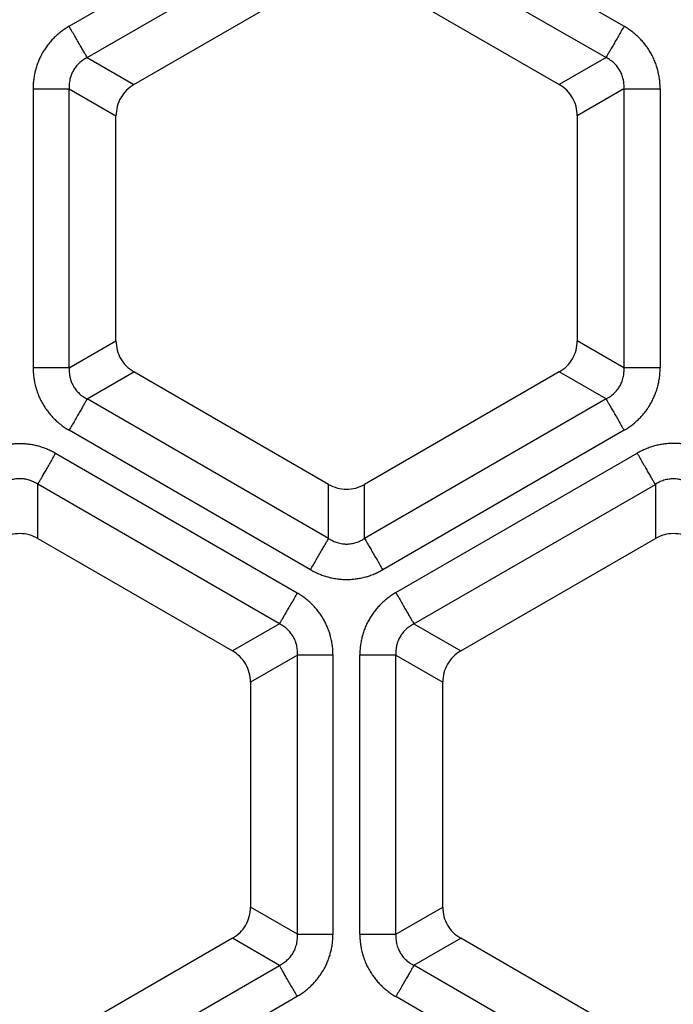
# Model space of a CAD drawing. Units: millimetres. Extents: x -375 to -219, y 108 to 322.
# Drawn here: x -261 to -252, y 159 to 172 of the extents above; entities that cross this region are included whole.
import ezdxf

# ---------------------------------------------------------------- set-up
doc = ezdxf.new("R2010")
doc.units = ezdxf.units.MM

# ---------------------------------------------------------------- blocks, each defined once
blk = doc.blocks.new('Sandfang-Terra__1', base_point=(-367.983, 114.995))
at = {"color": 3, "linetype": 'Continuous'}
for p, q in [((-260.092, 171.898), (-256.952, 173.711)), ((-256.014, 173.711), (-252.874, 171.898)), ((-259.857, 171.491), (-256.717, 173.304)), ((-256.249, 173.304), (-253.109, 171.491)), ((-259.857, 171.491), (-259.249, 171.14)), ((-253.109, 171.491), (-253.717, 171.14)), ((-260.561, 171.086), (-260.561, 167.46)), ((-260.091, 171.086), (-259.483, 170.735)), ((-260.091, 167.46), (-260.091, 171.086)), ((-252.875, 171.086), (-253.483, 170.735)), ((-252.875, 171.086), (-252.875, 167.46)), ((-252.405, 171.086), (-252.405, 167.46)), ((-260.091, 167.46), (-259.483, 167.811)), ((-252.875, 167.46), (-253.483, 167.811)), ((-259.857, 167.055), (-259.249, 167.406)), ((-253.109, 167.055), (-253.717, 167.406)), ((-256.717, 165.242), (-259.857, 167.055)), ((-253.109, 167.055), (-256.249, 165.242)), ((-256.952, 164.835), (-260.092, 166.648)), ((-252.874, 166.648), (-256.014, 164.835)), ((-257.126, 164.532), (-260.268, 166.346)), ((-255.842, 164.537), (-252.702, 166.35)), ((-260.499, 165.241), (-260.499, 165.945)), ((-257.357, 164.131), (-260.499, 165.945)), ((-256.717, 165.242), (-256.717, 165.944)), ((-256.249, 165.242), (-256.249, 165.944)), ((-255.607, 164.13), (-252.467, 165.943)), ((-252.467, 165.943), (-252.467, 165.241)), ((-257.357, 164.131), (-257.967, 163.779)), ((-255.607, 164.13), (-254.999, 163.779)), ((-257.123, 163.726), (-257.733, 163.373)), ((-257.123, 160.098), (-257.123, 163.726)), ((-256.66, 160.098), (-256.66, 163.726)), ((-256.311, 160.099), (-256.311, 163.725)), ((-255.841, 160.099), (-255.841, 163.725)), ((-255.841, 163.725), (-255.233, 163.373)), ((-257.123, 160.098), (-257.733, 160.45)), ((-255.841, 160.099), (-255.233, 160.45)), ((-257.357, 159.692), (-257.967, 160.045)), ((-255.607, 159.693), (-254.999, 160.045)), ((-260.499, 157.878), (-257.357, 159.692)), ((-252.467, 157.88), (-255.607, 159.693)), ((-260.268, 157.477), (-257.126, 159.291)), ((-252.702, 157.473), (-255.842, 159.286))]:
    blk.add_line(p, q, dxfattribs=at)
at = {"color": 7, "linetype": 'Continuous'}
for p, q in [((-259.249, 171.14), (-256.717, 172.602)), ((-256.249, 172.602), (-253.717, 171.14)), ((-259.483, 167.811), (-259.483, 170.735)), ((-253.483, 170.735), (-253.483, 167.811)), ((-256.717, 165.944), (-259.249, 167.406)), ((-253.717, 167.406), (-256.249, 165.944)), ((-260.499, 165.241), (-257.967, 163.779)), ((-254.999, 163.779), (-252.467, 165.241)), ((-257.733, 163.373), (-257.733, 160.45)), ((-255.233, 160.45), (-255.233, 163.373)), ((-257.967, 160.045), (-260.499, 158.583)), ((-252.467, 158.583), (-254.999, 160.045))]:
    blk.add_line(p, q, dxfattribs=at)
blk.add_circle((-298.983, 183.995), 69, dxfattribs=at)
at = {"color": 3, "linetype": 'Continuous'}
for radius in [68.5, 63.935, 63.443]:
    blk.add_circle((-298.983, 183.995), radius, dxfattribs=at)
for points, knots in [([(-260.092, 171.898), (-260.11, 171.888), (-260.144, 171.867), (-260.193, 171.832), (-260.24, 171.794), (-260.284, 171.754), (-260.328, 171.708), (-260.368, 171.66), (-260.405, 171.608), (-260.439, 171.553), (-260.468, 171.499), (-260.493, 171.442), (-260.514, 171.387), (-260.53, 171.33), (-260.544, 171.27), (-260.554, 171.209), (-260.56, 171.146), (-260.561, 171.106), (-260.561, 171.086)], [0, 0, 0, 0, 0.0607192, 0.1214834, 0.177301, 0.244102, 0.3000086, 0.3676471, 0.4314321, 0.4916774, 0.5600741, 0.6155391, 0.6767903, 0.7389224, 0.7936268, 0.8613987, 0.9220916, 0.9827131, 0.9827131, 0.9827131, 0.9827131]), ([(-259.857, 171.491), (-259.862, 171.5), (-259.874, 171.52), (-259.895, 171.556), (-259.92, 171.6), (-259.95, 171.652), (-259.984, 171.71), (-260.019, 171.771), (-260.056, 171.835), (-260.08, 171.877), (-260.092, 171.898)], [0, 0, 0, 0, 0.0299885, 0.0709606, 0.1224334, 0.1830581, 0.2507717, 0.3229748, 0.3968813, 0.4698463, 0.4698463, 0.4698463, 0.4698463]), ([(-252.874, 171.898), (-252.886, 171.877), (-252.911, 171.835), (-252.947, 171.771), (-252.983, 171.71), (-253.016, 171.652), (-253.046, 171.6), (-253.072, 171.556), (-253.092, 171.52), (-253.104, 171.5), (-253.109, 171.491)], [0, 0, 0, 0, 0.072965, 0.1468715, 0.2190746, 0.2867882, 0.3474129, 0.3988858, 0.4398578, 0.4698463, 0.4698463, 0.4698463, 0.4698463]), ([(-252.405, 171.086), (-252.406, 171.106), (-252.406, 171.147), (-252.412, 171.205), (-252.422, 171.266), (-252.435, 171.324), (-252.452, 171.385), (-252.474, 171.444), (-252.5, 171.502), (-252.531, 171.558), (-252.563, 171.61), (-252.6, 171.661), (-252.638, 171.707), (-252.679, 171.75), (-252.724, 171.791), (-252.771, 171.83), (-252.822, 171.867), (-252.857, 171.888), (-252.874, 171.898)], [0, 0, 0, 0, 0.0607192, 0.1214834, 0.177301, 0.244102, 0.3000086, 0.3676471, 0.4314321, 0.4916774, 0.5600741, 0.6155391, 0.6797763, 0.7389223, 0.7936267, 0.8613986, 0.9220914, 0.982713, 0.982713, 0.982713, 0.982713]), ([(-259.857, 171.491), (-259.868, 171.486), (-259.886, 171.476), (-259.913, 171.459), (-259.937, 171.441), (-259.97, 171.413), (-260.005, 171.375), (-260.041, 171.322), (-260.067, 171.267), (-260.084, 171.206), (-260.093, 171.147), (-260.092, 171.105), (-260.091, 171.086)], [0, 0, 0, 0, 0.0348462, 0.0625069, 0.0958939, 0.124785, 0.1932838, 0.2487124, 0.3171757, 0.3724677, 0.4396509, 0.4970245, 0.4970245, 0.4970245, 0.4970245]), ([(-252.875, 171.086), (-252.875, 171.097), (-252.874, 171.118), (-252.875, 171.15), (-252.878, 171.18), (-252.886, 171.221), (-252.901, 171.27), (-252.928, 171.326), (-252.963, 171.377), (-253.004, 171.42), (-253.052, 171.46), (-253.089, 171.48), (-253.109, 171.491)], [0, 0, 0, 0, 0.0348462, 0.0625069, 0.0958939, 0.124785, 0.1877655, 0.2487158, 0.3101192, 0.3724759, 0.4267613, 0.4970323, 0.4970323, 0.4970323, 0.4970323]), ([(-260.561, 171.086), (-260.537, 171.086), (-260.488, 171.086), (-260.415, 171.086), (-260.344, 171.086), (-260.277, 171.086), (-260.217, 171.086), (-260.166, 171.086), (-260.125, 171.086), (-260.101, 171.086), (-260.091, 171.086)], [0, 0, 0, 0, 0.072965, 0.1468715, 0.2190746, 0.2867882, 0.3474129, 0.3988858, 0.4398578, 0.4698463, 0.4698463, 0.4698463, 0.4698463]), ([(-252.875, 171.086), (-252.865, 171.086), (-252.841, 171.086), (-252.801, 171.086), (-252.75, 171.086), (-252.69, 171.086), (-252.623, 171.086), (-252.552, 171.086), (-252.479, 171.086), (-252.43, 171.086), (-252.405, 171.086)], [0, 0, 0, 0, 0.0299885, 0.0709606, 0.1224334, 0.1830581, 0.2507717, 0.3229748, 0.3968813, 0.4698463, 0.4698463, 0.4698463, 0.4698463]), ([(-260.091, 167.46), (-260.101, 167.46), (-260.125, 167.46), (-260.166, 167.46), (-260.217, 167.46), (-260.277, 167.46), (-260.344, 167.46), (-260.415, 167.46), (-260.488, 167.46), (-260.537, 167.46), (-260.561, 167.46)], [0, 0, 0, 0, 0.0299885, 0.0709606, 0.1224334, 0.1830581, 0.2507717, 0.3229748, 0.3968813, 0.4698463, 0.4698463, 0.4698463, 0.4698463]), ([(-260.561, 167.46), (-260.561, 167.44), (-260.56, 167.399), (-260.554, 167.34), (-260.545, 167.28), (-260.532, 167.222), (-260.514, 167.161), (-260.493, 167.104), (-260.467, 167.046), (-260.437, 166.989), (-260.403, 166.935), (-260.367, 166.886), (-260.329, 166.84), (-260.288, 166.797), (-260.243, 166.754), (-260.196, 166.716), (-260.144, 166.679), (-260.11, 166.658), (-260.092, 166.648)], [0, 0, 0, 0, 0.0607192, 0.1214834, 0.177301, 0.244102, 0.3000086, 0.3676471, 0.424293, 0.4916769, 0.5600736, 0.6155386, 0.6749516, 0.7389218, 0.7936262, 0.8613981, 0.922091, 0.9827125, 0.9827125, 0.9827125, 0.9827125]), ([(-260.091, 167.46), (-260.092, 167.448), (-260.093, 167.427), (-260.091, 167.396), (-260.088, 167.366), (-260.081, 167.327), (-260.067, 167.278), (-260.041, 167.224), (-260.005, 167.17), (-259.963, 167.125), (-259.912, 167.084), (-259.875, 167.064), (-259.857, 167.055)], [0, 0, 0, 0, 0.0348462, 0.0625069, 0.0958939, 0.124785, 0.179922, 0.2487107, 0.3037215, 0.372467, 0.4357661, 0.4970265, 0.4970265, 0.4970265, 0.4970265]), ([(-253.109, 167.055), (-253.099, 167.06), (-253.08, 167.07), (-253.053, 167.087), (-253.029, 167.105), (-252.996, 167.133), (-252.961, 167.171), (-252.928, 167.22), (-252.902, 167.274), (-252.883, 167.335), (-252.873, 167.399), (-252.875, 167.441), (-252.875, 167.46)], [0, 0, 0, 0, 0.0348462, 0.0625069, 0.0958939, 0.124785, 0.1932838, 0.2487124, 0.3037231, 0.3724686, 0.4396519, 0.4970255, 0.4970255, 0.4970255, 0.4970255]), ([(-252.405, 167.46), (-252.43, 167.46), (-252.479, 167.46), (-252.552, 167.46), (-252.623, 167.46), (-252.69, 167.46), (-252.75, 167.46), (-252.801, 167.46), (-252.841, 167.46), (-252.865, 167.46), (-252.875, 167.46)], [0, 0, 0, 0, 0.072965, 0.1468715, 0.2190746, 0.2867882, 0.3474129, 0.3988858, 0.4398578, 0.4698463, 0.4698463, 0.4698463, 0.4698463]), ([(-252.874, 166.648), (-252.857, 166.658), (-252.822, 166.679), (-252.774, 166.713), (-252.726, 166.752), (-252.683, 166.792), (-252.639, 166.838), (-252.598, 166.887), (-252.561, 166.939), (-252.527, 166.993), (-252.499, 167.047), (-252.474, 167.103), (-252.453, 167.159), (-252.436, 167.216), (-252.422, 167.276), (-252.412, 167.336), (-252.406, 167.399), (-252.406, 167.44), (-252.405, 167.46)], [0, 0, 0, 0, 0.0607192, 0.1214834, 0.177301, 0.244102, 0.3000086, 0.3676471, 0.4332553, 0.4916772, 0.5600739, 0.6155389, 0.6767901, 0.7389222, 0.7936266, 0.8613985, 0.9220914, 0.9827129, 0.9827129, 0.9827129, 0.9827129]), ([(-259.857, 167.055), (-259.862, 167.046), (-259.874, 167.025), (-259.895, 166.99), (-259.92, 166.946), (-259.95, 166.894), (-259.984, 166.836), (-260.019, 166.774), (-260.056, 166.711), (-260.08, 166.669), (-260.092, 166.648)], [0, 0, 0, 0, 0.0299885, 0.0709606, 0.1224334, 0.1830581, 0.2507717, 0.3229748, 0.3968813, 0.4698463, 0.4698463, 0.4698463, 0.4698463]), ([(-253.109, 167.055), (-253.104, 167.046), (-253.092, 167.025), (-253.072, 166.99), (-253.046, 166.946), (-253.016, 166.894), (-252.983, 166.836), (-252.947, 166.774), (-252.911, 166.711), (-252.886, 166.669), (-252.874, 166.648)], [0, 0, 0, 0, 0.0299885, 0.0709606, 0.1224334, 0.1830581, 0.2507717, 0.3229748, 0.3968813, 0.4698463, 0.4698463, 0.4698463, 0.4698463]), ([(-260.268, 166.346), (-260.285, 166.356), (-260.321, 166.375), (-260.374, 166.399), (-260.431, 166.421), (-260.487, 166.439), (-260.548, 166.454), (-260.607, 166.464), (-260.67, 166.47), (-260.734, 166.473), (-260.797, 166.47), (-260.858, 166.464), (-260.916, 166.454), (-260.974, 166.44), (-261.032, 166.422), (-261.089, 166.401), (-261.146, 166.375), (-261.181, 166.356), (-261.199, 166.346)], [0, 0, 0, 0, 0.0602818, 0.1206072, 0.176029, 0.2423214, 0.2978362, 0.3649376, 0.4211794, 0.4880253, 0.5558735, 0.6109521, 0.6716486, 0.7334136, 0.7877397, 0.854992, 0.9152494, 0.9754374, 0.9754374, 0.9754374, 0.9754374]), ([(-251.764, 166.35), (-251.782, 166.36), (-251.817, 166.379), (-251.871, 166.404), (-251.928, 166.426), (-251.985, 166.444), (-252.047, 166.458), (-252.106, 166.469), (-252.17, 166.475), (-252.234, 166.478), (-252.298, 166.475), (-252.358, 166.469), (-252.417, 166.459), (-252.475, 166.445), (-252.535, 166.427), (-252.592, 166.405), (-252.649, 166.379), (-252.685, 166.36), (-252.702, 166.35)], [0, 0, 0, 0, 0.0607192, 0.1214834, 0.177301, 0.244102, 0.3000086, 0.3676471, 0.424293, 0.4916769, 0.5600736, 0.6155386, 0.6749516, 0.7389218, 0.7936262, 0.8613981, 0.922091, 0.9827125, 0.9827125, 0.9827125, 0.9827125]), ([(-260.499, 165.945), (-260.494, 165.954), (-260.483, 165.974), (-260.463, 166.009), (-260.437, 166.052), (-260.408, 166.103), (-260.375, 166.16), (-260.34, 166.221), (-260.304, 166.283), (-260.28, 166.325), (-260.268, 166.346)], [0, 0, 0, 0, 0.0295453, 0.0699119, 0.1206241, 0.1803528, 0.2470657, 0.3182018, 0.3910161, 0.4629028, 0.4629028, 0.4629028, 0.4629028]), ([(-252.467, 165.943), (-252.472, 165.952), (-252.484, 165.972), (-252.505, 166.007), (-252.53, 166.052), (-252.56, 166.104), (-252.593, 166.161), (-252.629, 166.223), (-252.666, 166.286), (-252.69, 166.329), (-252.702, 166.35)], [0, 0, 0, 0, 0.0299885, 0.0709606, 0.1224334, 0.1830581, 0.2507717, 0.3229748, 0.3968813, 0.4698463, 0.4698463, 0.4698463, 0.4698463]), ([(-260.499, 165.945), (-260.509, 165.951), (-260.527, 165.962), (-260.555, 165.977), (-260.583, 165.989), (-260.622, 166.003), (-260.672, 166.015), (-260.736, 166.019), (-260.798, 166.014), (-260.858, 165.999), (-260.914, 165.977), (-260.95, 165.956), (-260.967, 165.945)], [0, 0, 0, 0, 0.0348182, 0.0624897, 0.0958576, 0.1247523, 0.1876949, 0.2486567, 0.3171071, 0.3723917, 0.4356413, 0.4969243, 0.4969243, 0.4969243, 0.4969243]), ([(-251.999, 165.943), (-252.009, 165.949), (-252.027, 165.96), (-252.055, 165.975), (-252.083, 165.987), (-252.119, 166), (-252.169, 166.012), (-252.229, 166.017), (-252.293, 166.013), (-252.355, 165.999), (-252.416, 165.975), (-252.451, 165.953), (-252.467, 165.943)], [0, 0, 0, 0, 0.0348462, 0.0625069, 0.0958939, 0.124785, 0.179922, 0.2487107, 0.3037215, 0.372467, 0.4396502, 0.4970238, 0.4970238, 0.4970238, 0.4970238]), ([(-256.952, 164.835), (-256.94, 164.856), (-256.916, 164.898), (-256.879, 164.961), (-256.843, 165.023), (-256.81, 165.081), (-256.78, 165.133), (-256.755, 165.177), (-256.734, 165.212), (-256.722, 165.233), (-256.717, 165.242)], [0, 0, 0, 0, 0.072965, 0.1468715, 0.2190746, 0.2867882, 0.3474129, 0.3988858, 0.4398578, 0.4698463, 0.4698463, 0.4698463, 0.4698463]), ([(-256.717, 165.242), (-256.707, 165.235), (-256.69, 165.224), (-256.661, 165.21), (-256.634, 165.197), (-256.593, 165.183), (-256.543, 165.172), (-256.481, 165.167), (-256.421, 165.172), (-256.359, 165.187), (-256.301, 165.21), (-256.266, 165.232), (-256.249, 165.242)], [0, 0, 0, 0, 0.0348462, 0.0625069, 0.0958939, 0.124785, 0.1932838, 0.2487124, 0.3101157, 0.3724725, 0.4396557, 0.4970293, 0.4970293, 0.4970293, 0.4970293]), ([(-256.249, 165.242), (-256.244, 165.233), (-256.232, 165.212), (-256.212, 165.177), (-256.187, 165.133), (-256.157, 165.081), (-256.123, 165.023), (-256.087, 164.961), (-256.051, 164.898), (-256.026, 164.856), (-256.014, 164.835)], [0, 0, 0, 0, 0.0299885, 0.0709606, 0.1224334, 0.1830581, 0.2507717, 0.3229748, 0.3968813, 0.4698463, 0.4698463, 0.4698463, 0.4698463]), ([(-256.952, 164.835), (-256.935, 164.825), (-256.899, 164.805), (-256.845, 164.781), (-256.788, 164.759), (-256.731, 164.741), (-256.67, 164.726), (-256.61, 164.716), (-256.547, 164.709), (-256.483, 164.707), (-256.419, 164.709), (-256.358, 164.716), (-256.299, 164.726), (-256.241, 164.739), (-256.182, 164.758), (-256.125, 164.779), (-256.067, 164.805), (-256.032, 164.825), (-256.014, 164.835)], [0, 0, 0, 0, 0.0607192, 0.1214834, 0.177301, 0.244102, 0.3000086, 0.3676471, 0.424293, 0.4916769, 0.5600736, 0.6155386, 0.6749516, 0.7389218, 0.7936262, 0.8613981, 0.922091, 0.9827125, 0.9827125, 0.9827125, 0.9827125]), ([(-257.126, 164.532), (-257.138, 164.511), (-257.162, 164.469), (-257.198, 164.407), (-257.233, 164.346), (-257.266, 164.289), (-257.296, 164.238), (-257.321, 164.195), (-257.341, 164.16), (-257.352, 164.14), (-257.357, 164.131)], [0, 0, 0, 0, 0.0718867, 0.144701, 0.2158371, 0.28255, 0.3422787, 0.3929909, 0.4333575, 0.4629028, 0.4629028, 0.4629028, 0.4629028]), ([(-256.66, 163.726), (-256.661, 163.746), (-256.661, 163.786), (-256.667, 163.844), (-256.677, 163.904), (-256.69, 163.962), (-256.707, 164.023), (-256.729, 164.081), (-256.755, 164.139), (-256.785, 164.195), (-256.817, 164.246), (-256.853, 164.295), (-256.891, 164.341), (-256.931, 164.384), (-256.976, 164.426), (-257.023, 164.464), (-257.074, 164.501), (-257.109, 164.522), (-257.126, 164.532)], [0, 0, 0, 0, 0.0602818, 0.1206072, 0.176029, 0.2423214, 0.2978362, 0.3649376, 0.4282157, 0.4880258, 0.5558739, 0.6109526, 0.669968, 0.7334139, 0.7877401, 0.8549924, 0.9152498, 0.9754378, 0.9754378, 0.9754378, 0.9754378]), ([(-255.842, 164.537), (-255.86, 164.526), (-255.894, 164.506), (-255.943, 164.471), (-255.99, 164.433), (-256.034, 164.392), (-256.078, 164.346), (-256.118, 164.298), (-256.155, 164.246), (-256.189, 164.192), (-256.218, 164.138), (-256.243, 164.081), (-256.264, 164.025), (-256.28, 163.968), (-256.294, 163.908), (-256.304, 163.848), (-256.31, 163.785), (-256.311, 163.745), (-256.311, 163.725)], [0, 0, 0, 0, 0.0607192, 0.1214834, 0.177301, 0.244102, 0.3000086, 0.3676471, 0.4314321, 0.4916774, 0.5600741, 0.6155391, 0.6767903, 0.7389224, 0.7936268, 0.8613987, 0.9220916, 0.9827131, 0.9827131, 0.9827131, 0.9827131]), ([(-255.842, 164.537), (-255.83, 164.516), (-255.806, 164.473), (-255.769, 164.41), (-255.734, 164.348), (-255.7, 164.291), (-255.67, 164.239), (-255.645, 164.194), (-255.624, 164.159), (-255.612, 164.139), (-255.607, 164.13)], [0, 0, 0, 0, 0.072965, 0.1468715, 0.2190746, 0.2867882, 0.3474129, 0.3988858, 0.4398578, 0.4698463, 0.4698463, 0.4698463, 0.4698463]), ([(-257.123, 163.726), (-257.123, 163.737), (-257.122, 163.758), (-257.123, 163.79), (-257.127, 163.82), (-257.134, 163.858), (-257.148, 163.907), (-257.175, 163.964), (-257.211, 164.017), (-257.252, 164.06), (-257.3, 164.1), (-257.337, 164.12), (-257.357, 164.131)], [0, 0, 0, 0, 0.0348182, 0.0624897, 0.0958576, 0.1247523, 0.1798845, 0.2486516, 0.310055, 0.3723914, 0.4266844, 0.4969209, 0.4969209, 0.4969209, 0.4969209]), ([(-255.607, 164.13), (-255.618, 164.125), (-255.636, 164.115), (-255.663, 164.098), (-255.687, 164.08), (-255.719, 164.053), (-255.754, 164.015), (-255.789, 163.964), (-255.816, 163.909), (-255.834, 163.849), (-255.843, 163.787), (-255.842, 163.745), (-255.841, 163.725)], [0, 0, 0, 0, 0.0348462, 0.0625069, 0.0958939, 0.124785, 0.1877655, 0.2487158, 0.3101192, 0.3724759, 0.435775, 0.4970354, 0.4970354, 0.4970354, 0.4970354]), ([(-256.66, 163.726), (-256.684, 163.726), (-256.733, 163.726), (-256.805, 163.726), (-256.875, 163.726), (-256.941, 163.726), (-257, 163.726), (-257.05, 163.726), (-257.09, 163.726), (-257.113, 163.726), (-257.123, 163.726)], [0, 0, 0, 0, 0.0718867, 0.144701, 0.2158371, 0.28255, 0.3422787, 0.3929909, 0.4333575, 0.4629028, 0.4629028, 0.4629028, 0.4629028]), ([(-255.841, 163.725), (-255.851, 163.725), (-255.875, 163.725), (-255.916, 163.725), (-255.967, 163.725), (-256.027, 163.725), (-256.094, 163.725), (-256.165, 163.725), (-256.238, 163.725), (-256.287, 163.725), (-256.311, 163.725)], [0, 0, 0, 0, 0.0299885, 0.0709606, 0.1224334, 0.1830581, 0.2507717, 0.3229748, 0.3968813, 0.4698463, 0.4698463, 0.4698463, 0.4698463]), ([(-257.357, 159.692), (-257.347, 159.698), (-257.329, 159.707), (-257.302, 159.725), (-257.278, 159.742), (-257.244, 159.771), (-257.21, 159.808), (-257.176, 159.858), (-257.15, 159.912), (-257.131, 159.973), (-257.122, 160.037), (-257.123, 160.079), (-257.123, 160.098)], [0, 0, 0, 0, 0.0348182, 0.0624897, 0.0958576, 0.1247523, 0.193247, 0.2486532, 0.3036544, 0.3723891, 0.4395959, 0.4969191, 0.4969191, 0.4969191, 0.4969191]), ([(-257.126, 159.291), (-257.109, 159.302), (-257.074, 159.323), (-257.026, 159.357), (-256.979, 159.395), (-256.936, 159.435), (-256.892, 159.481), (-256.853, 159.528), (-256.816, 159.58), (-256.782, 159.634), (-256.753, 159.688), (-256.728, 159.745), (-256.708, 159.8), (-256.691, 159.857), (-256.677, 159.915), (-256.668, 159.975), (-256.661, 160.037), (-256.661, 160.078), (-256.66, 160.098)], [0, 0, 0, 0, 0.0602818, 0.1206072, 0.176029, 0.2423214, 0.2978362, 0.3649376, 0.4282157, 0.4880258, 0.5558739, 0.6109526, 0.6747614, 0.7334139, 0.7877401, 0.8549923, 0.9152498, 0.9754377, 0.9754377, 0.9754377, 0.9754377]), ([(-257.123, 160.098), (-257.113, 160.098), (-257.09, 160.098), (-257.05, 160.098), (-257, 160.098), (-256.941, 160.098), (-256.875, 160.098), (-256.805, 160.098), (-256.733, 160.098), (-256.684, 160.098), (-256.66, 160.098)], [0, 0, 0, 0, 0.0295453, 0.0699119, 0.1206241, 0.1803528, 0.2470657, 0.3182018, 0.3910161, 0.4629028, 0.4629028, 0.4629028, 0.4629028]), ([(-256.311, 160.099), (-256.311, 160.078), (-256.31, 160.038), (-256.304, 159.979), (-256.295, 159.919), (-256.282, 159.861), (-256.264, 159.8), (-256.243, 159.743), (-256.217, 159.685), (-256.187, 159.628), (-256.153, 159.574), (-256.117, 159.525), (-256.079, 159.479), (-256.038, 159.435), (-255.993, 159.393), (-255.946, 159.354), (-255.894, 159.318), (-255.86, 159.297), (-255.842, 159.286)], [0, 0, 0, 0, 0.0607192, 0.1214834, 0.177301, 0.244102, 0.3000086, 0.3676471, 0.424293, 0.4916769, 0.5600736, 0.6155386, 0.6749516, 0.7389218, 0.7936262, 0.8613981, 0.922091, 0.9827125, 0.9827125, 0.9827125, 0.9827125]), ([(-256.311, 160.099), (-256.287, 160.099), (-256.238, 160.099), (-256.165, 160.099), (-256.094, 160.099), (-256.027, 160.099), (-255.967, 160.099), (-255.916, 160.099), (-255.875, 160.099), (-255.851, 160.099), (-255.841, 160.099)], [0, 0, 0, 0, 0.072965, 0.1468715, 0.2190746, 0.2867882, 0.3474129, 0.3988858, 0.4398578, 0.4698463, 0.4698463, 0.4698463, 0.4698463]), ([(-255.841, 160.099), (-255.842, 160.087), (-255.843, 160.066), (-255.841, 160.034), (-255.838, 160.004), (-255.83, 159.962), (-255.815, 159.913), (-255.789, 159.859), (-255.755, 159.809), (-255.712, 159.762), (-255.661, 159.722), (-255.624, 159.702), (-255.607, 159.693)], [0, 0, 0, 0, 0.0348462, 0.0625069, 0.0958939, 0.124785, 0.1932838, 0.2487124, 0.3037231, 0.3724686, 0.4396519, 0.4970255, 0.4970255, 0.4970255, 0.4970255]), ([(-257.126, 159.291), (-257.138, 159.312), (-257.162, 159.354), (-257.198, 159.416), (-257.233, 159.477), (-257.266, 159.534), (-257.296, 159.585), (-257.321, 159.629), (-257.341, 159.664), (-257.352, 159.684), (-257.357, 159.692)], [0, 0, 0, 0, 0.0718867, 0.144701, 0.2158371, 0.28255, 0.3422787, 0.3929909, 0.4333575, 0.4629028, 0.4629028, 0.4629028, 0.4629028]), ([(-255.607, 159.693), (-255.612, 159.685), (-255.624, 159.664), (-255.645, 159.629), (-255.67, 159.585), (-255.7, 159.533), (-255.734, 159.475), (-255.769, 159.413), (-255.806, 159.35), (-255.83, 159.308), (-255.842, 159.286)], [0, 0, 0, 0, 0.0299885, 0.0709606, 0.1224334, 0.1830581, 0.2507717, 0.3229748, 0.3968813, 0.4698463, 0.4698463, 0.4698463, 0.4698463])]:
    blk.add_open_spline(points, degree=3, knots=knots, dxfattribs=at)
at = {"color": 7, "linetype": 'Continuous'}
for points in [[(-259.249, 171.14), (-259.283, 171.117), (-259.351, 171.071), (-259.425, 170.971), (-259.474, 170.858), (-259.48, 170.776), (-259.483, 170.735)], [(-253.483, 170.735), (-253.486, 170.776), (-253.492, 170.858), (-253.541, 170.971), (-253.615, 171.071), (-253.683, 171.117), (-253.717, 171.14)], [(-259.483, 167.811), (-259.48, 167.77), (-259.474, 167.688), (-259.425, 167.574), (-259.351, 167.475), (-259.283, 167.429), (-259.249, 167.406)], [(-253.717, 167.406), (-253.683, 167.429), (-253.615, 167.475), (-253.541, 167.574), (-253.492, 167.688), (-253.486, 167.77), (-253.483, 167.811)], [(-256.717, 165.944), (-256.68, 165.926), (-256.606, 165.89), (-256.483, 165.876), (-256.36, 165.89), (-256.286, 165.926), (-256.249, 165.944)], [(-260.499, 165.241), (-260.536, 165.259), (-260.61, 165.294), (-260.733, 165.309), (-260.856, 165.294), (-260.93, 165.259), (-260.967, 165.241)], [(-251.999, 165.241), (-252.036, 165.259), (-252.11, 165.294), (-252.233, 165.309), (-252.356, 165.294), (-252.43, 165.259), (-252.467, 165.241)], [(-257.733, 163.373), (-257.736, 163.415), (-257.742, 163.496), (-257.791, 163.61), (-257.865, 163.71), (-257.933, 163.756), (-257.967, 163.779)], [(-254.999, 163.779), (-255.033, 163.756), (-255.101, 163.71), (-255.175, 163.61), (-255.224, 163.496), (-255.23, 163.415), (-255.233, 163.373)], [(-257.967, 160.045), (-257.933, 160.068), (-257.865, 160.114), (-257.791, 160.213), (-257.742, 160.327), (-257.736, 160.409), (-257.733, 160.45)], [(-255.233, 160.45), (-255.23, 160.409), (-255.224, 160.327), (-255.175, 160.213), (-255.101, 160.114), (-255.033, 160.068), (-254.999, 160.045)]]:
    blk.add_open_spline(points, degree=3, knots=[0, 0, 0, 0, 0.1228839, 0.2445546, 0.3662253, 0.4891092, 0.4891092, 0.4891092, 0.4891092], dxfattribs=at)
blk = doc.blocks.new('HL05100T_0E-WEB__2', base_point=(-367.983, 114.995))
blk.add_blockref('Sandfang-Terra__1', (-367.983, 114.995))
blk = doc.blocks.new('Vordans2', base_point=(-299, 184))
blk.add_blockref('HL05100T_0E-WEB__2', (-367.983, 114.995))

msp = doc.modelspace()

# ---------------------------------------------------------------- block references
msp.add_blockref('Vordans2', (-299, 184))

doc.saveas('drawing.dxf')
